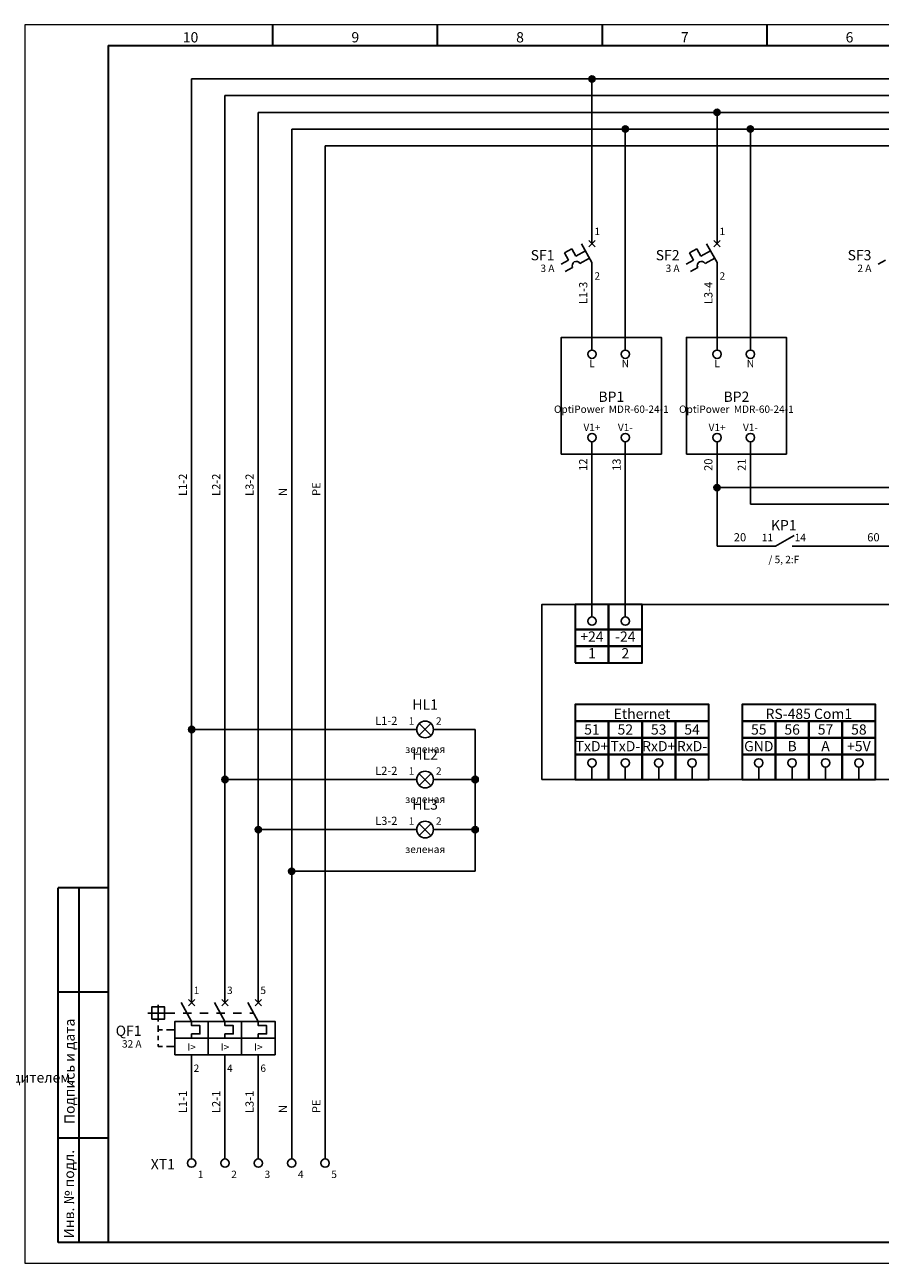
# Model space of a CAD drawing. Units: millimetres. Extents: x 0 to 7560, y 0 to 297.
# Drawn here: x 1680 to 1885, y 0 to 297 of the extents above; entities that cross this region are included whole.
import ezdxf
from ezdxf.enums import TextEntityAlignment as Align

# ---------------------------------------------------------------- set-up
doc = ezdxf.new("R2010")
doc.units = ezdxf.units.MM
doc.linetypes.add('EPL_DASH', pattern=[1, 0.5, -0.5])
for name, color, linetype, lineweight in [('EPLAN108', 5, 'Continuous', 35), ('EPLAN201', 7, 'Continuous', 35), ('EPLAN300', 5, 'Continuous', 25), ('EPLAN302', 5, 'Continuous', 25), ('EPLAN303', 6, 'Continuous', 25), ('EPLAN305', 5, 'EPL_DASH', 25), ('EPLAN306', 6, 'EPL_DASH', 25), ('EPLAN311', 1, 'Continuous', 25), ('EPLAN400', 5, 'Continuous', 35), ('EPLAN405', 1, 'Continuous', 25), ('EPLAN408', 5, 'Continuous', 35), ('EPLAN420', 7, 'Continuous', 35), ('EPLAN422', 7, 'Continuous', 35), ('EPLAN440', 73, 'Continuous', 35), ('EPLAN452', 7, 'Continuous', 35), ('EPLAN492', 5, 'Continuous', 25), ('EPLAN500', 7, 'Continuous', 35), ('EPLAN540', 16, 'Continuous', 25), ('EPLAN541', 5, 'Continuous', 25), ('EPLAN542', 92, 'Continuous', 25), ('EPLAN543', 1, 'Continuous', 25), ('EPLAN545', 1, 'Continuous', 25)]:
    doc.layers.add(name, color=color, linetype=linetype, lineweight=lineweight)
doc.styles.add('GOST 2.304', font='gost_2.304.ttf')

msp = doc.modelspace()

# ---------------------------------------------------------------- hatches: boundary and pattern name
at = {"layer": 'EPLAN311', "linetype": 'Continuous', "lineweight": 25, "ltscale": 4}
h = msp.add_hatch(color=256, dxfattribs=at)
edge = h.paths.add_edge_path(flags=0)
edge.add_arc((1816, 284), 0.75, 0, 360)
h = msp.add_hatch(color=256, dxfattribs=at)
edge = h.paths.add_edge_path(flags=0)
edge.add_arc((1846, 276), 0.75, 0, 360)
h = msp.add_hatch(color=256, dxfattribs=at)
edge = h.paths.add_edge_path(flags=0)
edge.add_arc((1824, 272), 0.75, 0, 360)
h = msp.add_hatch(color=256, dxfattribs=at)
edge = h.paths.add_edge_path(flags=0)
edge.add_arc((1854, 272), 0.75, 0, 360)
h = msp.add_hatch(color=256, dxfattribs=at)
edge = h.paths.add_edge_path(flags=0)
edge.add_arc((1846, 186), 0.75, 0, 360)
h = msp.add_hatch(color=256, dxfattribs=at)
edge = h.paths.add_edge_path(flags=0)
edge.add_arc((1720, 128), 0.75, 0, 360)
h = msp.add_hatch(color=256, dxfattribs=at)
edge = h.paths.add_edge_path(flags=0)
edge.add_arc((1728, 116), 0.75, 0, 360)
h = msp.add_hatch(color=256, dxfattribs=at)
edge = h.paths.add_edge_path(flags=0)
edge.add_arc((1788, 116), 0.75, 0, 360)
h = msp.add_hatch(color=256, dxfattribs=at)
edge = h.paths.add_edge_path(flags=0)
edge.add_arc((1736, 104), 0.75, 0, 360)
h = msp.add_hatch(color=256, dxfattribs=at)
edge = h.paths.add_edge_path(flags=0)
edge.add_arc((1788, 104), 0.75, 0, 360)
h = msp.add_hatch(color=256, dxfattribs=at)
edge = h.paths.add_edge_path(flags=0)
edge.add_arc((1744, 94), 0.75, 0, 360)

# ---------------------------------------------------------------- linework, layer by layer
at = {"linetype": 'Continuous', "lineweight": 25, "ltscale": 4}
for centre in [(1720, 24), (1728, 24), (1736, 24), (1744, 24), (1752, 24)]:
    msp.add_circle(centre, 1, dxfattribs=at)
at = {"layer": 'EPLAN108', "linetype": 'Continuous', "lineweight": 35, "ltscale": 4}
for points in [[(1812, 130), (1844, 130), (1844, 134), (1812, 134)], [(1852, 130), (1884, 130), (1884, 134), (1852, 134)]]:
    msp.add_lwpolyline(points, close=True, dxfattribs=at)
at = {"layer": 'EPLAN201', "linetype": 'Continuous', "lineweight": 35, "ltscale": 4}
for p, q in [((1739.5, 292), (1739.5, 297)), ((1779, 292), (1779, 297)), ((1818.5, 292), (1818.5, 297)), ((1858, 292), (1858, 297)), ((1700, 292), (1910, 292)), ((1700, 292), (1700, 5)), ((1688, 5), (1688, 90)), ((1700, 90), (1688, 90)), ((1693, 90), (1693, 5)), ((1700, 65), (1688, 65)), ((1700, 30), (1688, 30)), ((1700, 5), (1688, 5)), ((1910, 5), (1700, 5))]:
    msp.add_line(p, q, dxfattribs=at)
at = {"layer": 'EPLAN201', "linetype": 'Continuous', "lineweight": 0, "ltscale": 4}
msp.add_lwpolyline([(1680, 0), (2100, 0), (2100, 297), (1680, 297)], close=True, dxfattribs=at)
at = {"layer": 'EPLAN300', "linetype": 'Continuous', "lineweight": 25}
for p, q in [((1816, 248), (1816, 244.5)), ((1846, 248), (1846, 244.5)), ((1816, 240), (1816, 236)), ((1846, 240), (1846, 236)), ((1860, 172), (1858, 172)), ((1864, 172), (1866, 172)), ((1866, 172), (1864, 172))]:
    msp.add_line(p, q, dxfattribs=at)
at = {"layer": 'EPLAN300', "linetype": 'Continuous', "lineweight": 25, "ltscale": 4}
for p, q in [((1816, 240), (1813.5, 244.5)), ((1815.25, 245.25), (1816.75, 243.75)), ((1815.25, 243.75), (1816.75, 245.25)), ((1846, 240), (1843.5, 244.5)), ((1845.25, 245.25), (1846.75, 243.75)), ((1845.25, 243.75), (1846.75, 245.25)), ((1808.6, 239.61), (1810.35, 240.57)), ((1809.39, 242.33), (1811.15, 243.29)), ((1810.35, 240.57), (1809.39, 242.33)), ((1811.15, 243.29), (1812.11, 241.54)), ((1814.44, 242.81), (1812.11, 241.54)), ((1815.44, 241.01), (1813.11, 239.74)), ((1838.6, 239.61), (1840.35, 240.57)), ((1839.39, 242.33), (1841.15, 243.29)), ((1840.35, 240.57), (1839.39, 242.33)), ((1841.15, 243.29), (1842.11, 241.54)), ((1844.44, 242.81), (1842.11, 241.54)), ((1845.44, 241.01), (1843.11, 239.74)), ((1884.6, 239.61), (1886.35, 240.57)), ((1809.6, 237.81), (1811.35, 238.77)), ((1839.6, 237.81), (1841.35, 238.77)), ((1864.5, 174.5), (1860, 172)), ((1772, 128), (1774, 128)), ((1777.4, 129.4), (1774.6, 126.6)), ((1774.6, 129.4), (1777.4, 126.6)), ((1778, 128), (1780, 128)), ((1772, 116), (1774, 116)), ((1777.4, 117.4), (1774.6, 114.6)), ((1774.6, 117.4), (1777.4, 114.6)), ((1778, 116), (1780, 116)), ((1772, 104), (1774, 104)), ((1777.4, 105.4), (1774.6, 102.6)), ((1774.6, 105.4), (1777.4, 102.6)), ((1778, 104), (1780, 104)), ((1720, 62.5), (1720, 66)), ((1728, 62.5), (1728, 66)), ((1736, 62.5), (1736, 66)), ((1717.5, 62.5), (1720, 58)), ((1719.25, 61.75), (1720.75, 63.25)), ((1719.25, 63.25), (1720.75, 61.75)), ((1725.5, 62.5), (1728, 58)), ((1727.25, 61.75), (1728.75, 63.25)), ((1727.25, 63.25), (1728.75, 61.75)), ((1733.5, 62.5), (1736, 58)), ((1735.25, 61.75), (1736.75, 63.25)), ((1735.25, 63.25), (1736.75, 61.75)), ((1709.5, 60), (1716, 60)), ((1712, 62), (1712, 58)), ((1718, 60), (1719, 60)), ((1719, 60), (1720, 60)), ((1722, 60), (1724, 60)), ((1726, 60), (1727, 60)), ((1727, 60), (1728, 60)), ((1730, 60), (1732, 60)), ((1734, 60), (1735, 60)), ((1712, 57), (1712, 56)), ((1712, 56), (1713, 56)), ((1712, 56), (1712, 55.5)), ((1712, 54.5), (1712, 53.5)), ((1714, 56), (1716, 56)), ((1712, 52.5), (1712, 52)), ((1713, 52), (1712, 52)), ((1714, 52), (1716, 52)), ((1720, 46), (1720, 50)), ((1728, 46), (1728, 50)), ((1736, 46), (1736, 50)), ((1720, 26), (1720, 25)), ((1728, 26), (1728, 25)), ((1736, 26), (1736, 25)), ((1744, 26), (1744, 25)), ((1752, 26), (1752, 25))]:
    msp.add_line(p, q, dxfattribs=at)
for points in [[(1710.5, 58.5), (1713.5, 58.5), (1713.5, 61.5), (1710.5, 61.5)], [(1716, 54), (1724, 54), (1724, 58), (1716, 58)], [(1724, 54), (1732, 54), (1732, 58), (1724, 58)], [(1732, 54), (1740, 54), (1740, 58), (1732, 58)], [(1716, 50), (1724, 50), (1724, 54), (1716, 54)], [(1724, 50), (1732, 50), (1732, 54), (1724, 54)], [(1732, 50), (1740, 50), (1740, 54), (1732, 54)]]:
    msp.add_lwpolyline(points, close=True, dxfattribs=at)
for points in [[(1720, 58), (1720, 57), (1722, 57), (1722, 55), (1720, 55), (1720, 54)], [(1728, 58), (1728, 57), (1730, 57), (1730, 55), (1728, 55), (1728, 54)], [(1736, 58), (1736, 57), (1738, 57), (1738, 55), (1736, 55), (1736, 54)]]:
    msp.add_lwpolyline(points, dxfattribs=at)
for centre in [(1776, 128), (1776, 116), (1776, 104)]:
    msp.add_circle(centre, 2, dxfattribs=at)
for centre in [(1812.25, 239.24), (1842.25, 239.24)]:
    msp.add_arc(centre, 1, 30.5433, 206.7086, dxfattribs=at)
at = {"layer": 'EPLAN302', "linetype": 'Continuous', "lineweight": 25, "ltscale": 4}
for p, q in [((1816, 219), (1816, 222)), ((1824, 219), (1824, 222)), ((1846, 219), (1846, 222)), ((1854, 219), (1854, 222)), ((1816, 197), (1816, 194)), ((1824, 197), (1824, 194)), ((1846, 197), (1846, 194)), ((1854, 197), (1854, 194))]:
    msp.add_line(p, q, dxfattribs=at)
for centre in [(1816, 218), (1824, 218), (1846, 218), (1854, 218), (1816, 198), (1824, 198), (1846, 198), (1854, 198)]:
    msp.add_circle(centre, 1, dxfattribs=at)
at = {"layer": 'EPLAN303', "linetype": 'Continuous', "lineweight": 25, "ltscale": 4}
for p, q in [((1816, 155), (1816, 158)), ((1824, 155), (1824, 158)), ((1816, 119), (1816, 116)), ((1824, 119), (1824, 116)), ((1832, 119), (1832, 116)), ((1840, 119), (1840, 116)), ((1856, 119), (1856, 116)), ((1864, 119), (1864, 116)), ((1872, 119), (1872, 116)), ((1880, 119), (1880, 116))]:
    msp.add_line(p, q, dxfattribs=at)
for centre in [(1816, 154), (1824, 154), (1816, 120), (1824, 120), (1832, 120), (1840, 120), (1856, 120), (1864, 120), (1872, 120), (1880, 120)]:
    msp.add_circle(centre, 1, dxfattribs=at)
at = {"layer": 'EPLAN305', "linetype": 'Continuous', "lineweight": 25, "ltscale": 4}
for points in [[(1808.64, 194.04), (1832.64, 194.04), (1832.64, 222.04), (1808.64, 222.04)], [(1838.64, 194.04), (1862.64, 194.04), (1862.64, 222.04), (1838.64, 222.04)]]:
    msp.add_lwpolyline(points, close=True, dxfattribs=at)
at = {"layer": 'EPLAN306', "linetype": 'Continuous', "lineweight": 25, "ltscale": 4}
msp.add_lwpolyline([(1804, 116), (1988, 116), (1988, 158), (1804, 158)], close=True, dxfattribs=at)
at = {"layer": 'EPLAN311', "linetype": 'Continuous', "lineweight": 25, "ltscale": 4}
for p, q in [((1722, 284), (1720, 284)), ((1720, 284), (1720, 282)), ((1814, 284), (1818, 284)), ((1816, 284), (1816, 282)), ((1730, 280), (1728, 280)), ((1728, 280), (1728, 278)), ((1738, 276), (1736, 276)), ((1736, 276), (1736, 274)), ((1844, 276), (1848, 276)), ((1846, 276), (1846, 274)), ((1746, 272), (1744, 272)), ((1744, 272), (1744, 270)), ((1822, 272), (1826, 272)), ((1824, 272), (1824, 270)), ((1852, 272), (1856, 272)), ((1854, 272), (1854, 270)), ((1754, 268), (1752, 268)), ((1752, 268), (1752, 266)), ((1846, 188), (1846, 184)), ((1848, 186), (1846, 186)), ((1854, 184), (1854, 182)), ((1854, 182), (1856, 182)), ((1846, 174), (1846, 172)), ((1846, 172), (1848, 172)), ((1720, 130), (1720, 126)), ((1722, 128), (1720, 128)), ((1786, 128), (1788, 128)), ((1788, 128), (1788, 126)), ((1728, 118), (1728, 114)), ((1730, 116), (1728, 116)), ((1786, 116), (1788, 116)), ((1788, 118), (1788, 114)), ((1736, 106), (1736, 102)), ((1738, 104), (1736, 104)), ((1786, 104), (1788, 104)), ((1788, 106), (1788, 102)), ((1744, 96), (1744, 92)), ((1788, 96), (1788, 94)), ((1746, 94), (1744, 94)), ((1786, 94), (1788, 94))]:
    msp.add_line(p, q, dxfattribs=at)
for centre in [(1816, 284), (1846, 276), (1824, 272), (1854, 272), (1846, 186), (1720, 128), (1728, 116), (1788, 116), (1736, 104), (1788, 104), (1744, 94)]:
    msp.add_circle(centre, 0.75, dxfattribs=at)
at = {"layer": 'EPLAN400', "linetype": 'Continuous', "lineweight": 35, "ltscale": 4}
for points in [[(1812, 152), (1820, 152), (1820, 158), (1812, 158)], [(1820, 152), (1828, 152), (1828, 158), (1820, 158)], [(1812, 148), (1820, 148), (1820, 152), (1812, 152)], [(1820, 148), (1828, 148), (1828, 152), (1820, 152)], [(1812, 144), (1820, 144), (1820, 148), (1812, 148)], [(1820, 144), (1828, 144), (1828, 148), (1820, 148)], [(1812, 126), (1820, 126), (1820, 130), (1812, 130)], [(1820, 126), (1828, 126), (1828, 130), (1820, 130)], [(1828, 126), (1836, 126), (1836, 130), (1828, 130)], [(1836, 126), (1844, 126), (1844, 130), (1836, 130)], [(1852, 126), (1860, 126), (1860, 130), (1852, 130)], [(1860, 126), (1868, 126), (1868, 130), (1860, 130)], [(1868, 126), (1876, 126), (1876, 130), (1868, 130)], [(1876, 126), (1884, 126), (1884, 130), (1876, 130)], [(1812, 122), (1820, 122), (1820, 126), (1812, 126)], [(1820, 122), (1828, 122), (1828, 126), (1820, 126)], [(1828, 122), (1836, 122), (1836, 126), (1828, 126)], [(1836, 122), (1844, 122), (1844, 126), (1836, 126)], [(1852, 122), (1860, 122), (1860, 126), (1852, 126)], [(1860, 122), (1868, 122), (1868, 126), (1860, 126)], [(1868, 122), (1876, 122), (1876, 126), (1868, 126)], [(1876, 122), (1884, 122), (1884, 126), (1876, 126)], [(1812, 116), (1820, 116), (1820, 122), (1812, 122)], [(1820, 116), (1828, 116), (1828, 122), (1820, 122)], [(1828, 116), (1836, 116), (1836, 122), (1828, 122)], [(1836, 116), (1844, 116), (1844, 122), (1836, 122)], [(1852, 116), (1860, 116), (1860, 122), (1852, 122)], [(1860, 116), (1868, 116), (1868, 122), (1860, 122)], [(1868, 116), (1876, 116), (1876, 122), (1868, 122)], [(1876, 116), (1884, 116), (1884, 122), (1876, 122)]]:
    msp.add_lwpolyline(points, close=True, dxfattribs=at)
at = {"layer": 'EPLAN540', "linetype": 'Continuous', "lineweight": 25, "ltscale": 4}
for p, q in [((1720, 284), (1816, 284)), ((1720, 284), (1720, 128)), ((1816, 284), (1816, 246)), ((1818, 284), (2070, 284)), ((1728, 280), (1892, 280)), ((1728, 280), (1728, 116)), ((1736, 276), (1846, 276)), ((1736, 276), (1736, 104)), ((1846, 276), (1846, 246)), ((1848, 276), (2018, 276)), ((1816, 221), (1816, 238)), ((1846, 221), (1846, 238)), ((1720, 128), (1720, 64)), ((1722, 128), (1772, 128)), ((1728, 116), (1728, 64)), ((1730, 116), (1772, 116)), ((1736, 104), (1736, 64)), ((1738, 104), (1772, 104)), ((1720, 48), (1720, 26)), ((1728, 48), (1728, 26)), ((1736, 48), (1736, 26))]:
    msp.add_line(p, q, dxfattribs=at)
at = {"layer": 'EPLAN541', "linetype": 'Continuous', "lineweight": 25, "ltscale": 4}
for p, q in [((1744, 94), (1744, 272)), ((1824, 272), (1744, 272)), ((1824, 221), (1824, 272)), ((1826, 272), (1854, 272)), ((1854, 221), (1854, 272)), ((1908, 272), (1856, 272)), ((1788, 128), (1780, 128)), ((1788, 128), (1788, 116)), ((1788, 116), (1780, 116)), ((1788, 114), (1788, 104)), ((1788, 104), (1780, 104)), ((1788, 94), (1788, 102)), ((1744, 94), (1744, 26)), ((1746, 94), (1788, 94))]:
    msp.add_line(p, q, dxfattribs=at)
at = {"layer": 'EPLAN542', "linetype": 'Continuous', "lineweight": 25, "ltscale": 4}
for p, q in [((1916, 268), (1752, 268)), ((1752, 268), (1752, 26))]:
    msp.add_line(p, q, dxfattribs=at)
at = {"layer": 'EPLAN543', "linetype": 'Continuous', "lineweight": 25, "ltscale": 4}
for p, q in [((1816, 194), (1816, 157)), ((1846, 194), (1846, 186)), ((1846, 186), (1846, 172)), ((1848, 186), (1932, 186)), ((1846, 172), (1858, 172)), ((1890, 172), (1866, 172))]:
    msp.add_line(p, q, dxfattribs=at)
at = {"layer": 'EPLAN545', "linetype": 'Continuous', "lineweight": 25, "ltscale": 4}
for p, q in [((1824, 194), (1824, 157)), ((1854, 194), (1854, 182)), ((1854, 182), (1932, 182))]:
    msp.add_line(p, q, dxfattribs=at)

# ---------------------------------------------------------------- texts
at = {"layer": 'EPLAN108', "style": 'GOST 2.304'}
for s, height, p in [('Ethernet', 2.456, (1828, 131.75)), ('RS-485 Com1', 2.4562, (1868, 131.75))]:
    msp.add_text(s, height=height, dxfattribs=at).set_placement(p, align=Align.MIDDLE_CENTER)
at = {"layer": 'EPLAN201', "style": 'GOST 2.304'}
for s, p in [('Подпись и дата', (1691.97, 33.38)), ('Инв. № подл.', (1691.83, 5.94))]:
    msp.add_text(s, height=2.4562, rotation=90, dxfattribs=at).set_placement(p)
at = {"layer": 'EPLAN300', "style": 'GOST 2.304'}
for p in [(1720, 51.82), (1728, 51.82), (1736, 51.82)]:
    msp.add_text('I>', height=1.768, dxfattribs=at).set_placement(p, align=Align.MIDDLE_CENTER)
at = {"layer": 'EPLAN400', "style": 'GOST 2.304'}
for s, p in [('SF1', (1807, 241.75)), ('SF2', (1837, 241.75)), ('SF3', (1883, 241.75)), ('QF1', (1708, 55.75))]:
    msp.add_text(s, height=2.456, dxfattribs=at).set_placement(p, align=Align.MIDDLE_RIGHT)
for s, p in [('BP1', (1820.64, 207.8)), ('BP2', (1850.64, 207.8))]:
    msp.add_text(s, height=2.456, dxfattribs=at).set_placement(p, align=Align.MIDDLE_CENTER)
for s, height, p in [('KP1', 2.456, (1862, 175)), ('HL1', 2.456, (1776, 132)), ('51', 2.456, (1816, 126)), ('52', 2.456, (1824, 126)), ('53', 2.456, (1832, 126)), ('54', 2.456, (1840, 126)), ('55', 2.456, (1856, 126)), ('56', 2.456, (1864, 126)), ('57', 2.456, (1872, 126)), ('58', 2.456, (1880, 126)), ('TxD+', 2.456, (1816, 122)), ('TxD-', 2.456, (1824, 122)), ('RxD+', 2.456, (1832, 122)), ('RxD-', 2.456, (1840, 122)), ('GND', 2.456, (1856, 122)), ('B', 2.46, (1864, 122)), ('A', 2.46, (1872, 122)), ('+5V', 2.456, (1880, 122)), ('HL2', 2.456, (1776, 120)), ('HL3', 2.456, (1776, 108))]:
    msp.add_text(s, height=height, dxfattribs=at).set_placement(p, align=Align.BOTTOM_CENTER)
for s, height, p in [('+24', 2.456, (1816, 151.51)), ('-24', 2.456, (1824, 151.51)), ('1', 2.46, (1816, 147.51)), ('2', 2.46, (1824, 147.51))]:
    msp.add_text(s, height=height, dxfattribs=at).set_placement(p, align=Align.TOP_CENTER)
at = {"layer": 'EPLAN405', "style": 'GOST 2.304'}
for s, height, p in [('L1-3', 1.965, (1815.5, 230)), ('L3-4', 1.965, (1845.5, 230)), ('12', 1.965, (1815.5, 190)), ('13', 1.965, (1823.5, 190)), ('20', 1.965, (1845.5, 190)), ('21', 1.965, (1853.5, 190)), ('L1-2', 1.965, (1719.5, 184)), ('L2-2', 1.965, (1727.5, 184)), ('L3-2', 1.965, (1735.5, 184)), ('PE', 1.965, (1751.5, 184)), ('N', 1.97, (1743.5, 184)), ('L1-1', 1.965, (1719.5, 36)), ('L2-1', 1.965, (1727.5, 36)), ('L3-1', 1.965, (1735.5, 36)), ('PE', 1.965, (1751.5, 36)), ('N', 1.97, (1743.5, 36))]:
    msp.add_text(s, height=height, rotation=90, dxfattribs=at).set_placement(p, align=Align.BOTTOM_LEFT)
for s, p in [('20', (1850, 172.5)), ('60', (1882, 172.5)), ('L1-2', (1764, 128.5)), ('L2-2', (1764, 116.5)), ('L3-2', (1764, 104.5))]:
    msp.add_text(s, height=1.965, dxfattribs=at).set_placement(p, align=Align.BOTTOM_LEFT)
at = {"layer": 'EPLAN408', "style": 'GOST 2.304'}
msp.add_text('XT1', height=2.456, dxfattribs=at).set_placement((1716, 23.75), align=Align.MIDDLE_RIGHT)
at = {"layer": 'EPLAN420', "style": 'GOST 2.304'}
for s, height, p in [('1', 1.77, (1816.6, 246)), ('1', 1.77, (1846.6, 246)), ('14', 1.768, (1864.6, 172.6)), ('2', 1.77, (1778.6, 128.6)), ('2', 1.77, (1778.6, 116.6)), ('2', 1.77, (1778.6, 104.6)), ('1', 1.77, (1720.5, 64)), ('3', 1.77, (1728.5, 64)), ('5', 1.77, (1736.5, 64))]:
    msp.add_text(s, height=height, dxfattribs=at).set_placement(p, align=Align.BOTTOM_LEFT)
for s, p in [('2', (1816.6, 237.65)), ('2', (1846.6, 237.65)), ('2', (1720.5, 47.65)), ('4', (1728.5, 47.65)), ('6', (1736.5, 47.65))]:
    msp.add_text(s, height=1.77, dxfattribs=at).set_placement(p, align=Align.TOP_LEFT)
for s, p in [('L', (1816, 216.65)), ('N', (1824, 216.65)), ('L', (1846, 216.65)), ('N', (1854, 216.65))]:
    msp.add_text(s, height=1.77, dxfattribs=at).set_placement(p, align=Align.TOP_CENTER)
for s, p in [('V1+', (1816, 199)), ('V1-', (1824, 199)), ('V1+', (1846, 199)), ('V1-', (1854, 199))]:
    msp.add_text(s, height=1.768, dxfattribs=at).set_placement(p, align=Align.BOTTOM_CENTER)
for s, height, p in [('11', 1.768, (1859.4, 172.6)), ('1', 1.77, (1773.4, 128.6)), ('1', 1.77, (1773.4, 116.6)), ('1', 1.77, (1773.4, 104.6))]:
    msp.add_text(s, height=height, dxfattribs=at).set_placement(p, align=Align.BOTTOM_RIGHT)
at = {"layer": 'EPLAN422', "style": 'GOST 2.304'}
for s, p in [('1', (1721.5, 21.32)), ('2', (1729.5, 21.32)), ('3', (1737.5, 21.32)), ('4', (1745.5, 21.32)), ('5', (1753.5, 21.32))]:
    msp.add_text(s, height=1.77, dxfattribs=at).set_placement(p, align=Align.MIDDLE_LEFT)
at = {"layer": 'EPLAN440', "style": 'GOST 2.304'}
msp.add_text('/ 5, 2:F', height=1.768, dxfattribs=at).set_placement((1862, 169.65), align=Align.TOP_CENTER)
at = {"layer": 'EPLAN452', "style": 'GOST 2.304'}
for s, height, p in [('10', 2.456, (1719.75, 292)), ('9', 2.46, (1759.25, 292)), ('8', 2.46, (1798.75, 292)), ('7', 2.46, (1838.25, 292)), ('6', 2.46, (1877.75, 292))]:
    msp.add_text(s, height=height, dxfattribs=at).set_placement(p, align=Align.BOTTOM_CENTER)
msp.add_text('Приточная-вытяжная установка с жидкостным воздухонагревателем и воздухоохладителем,', height=2.4562, dxfattribs=at).set_placement((1615, 44.53), align=Align.MIDDLE_CENTER)
at = {"layer": 'EPLAN492', "style": 'GOST 2.304'}
for p in [(1820.64, 205.69), (1850.64, 205.69)]:
    msp.add_text('OptiPower  MDR-60-24-1', height=1.7685, dxfattribs=at).set_placement(p, align=Align.TOP_CENTER)
at = {"layer": 'EPLAN500', "style": 'GOST 2.304'}
for s, p in [('3 A', (1807, 238.6)), ('3 A', (1837, 238.6)), ('2 A', (1883, 238.6)), ('32 A', (1708, 52.6))]:
    msp.add_text(s, height=1.768, dxfattribs=at).set_placement(p, align=Align.MIDDLE_RIGHT)
for p in [(1776, 124.15), (1776, 112.15), (1776, 100.15)]:
    msp.add_text('зеленая', height=1.768, dxfattribs=at).set_placement(p, align=Align.TOP_CENTER)

doc.saveas('drawing.dxf')
